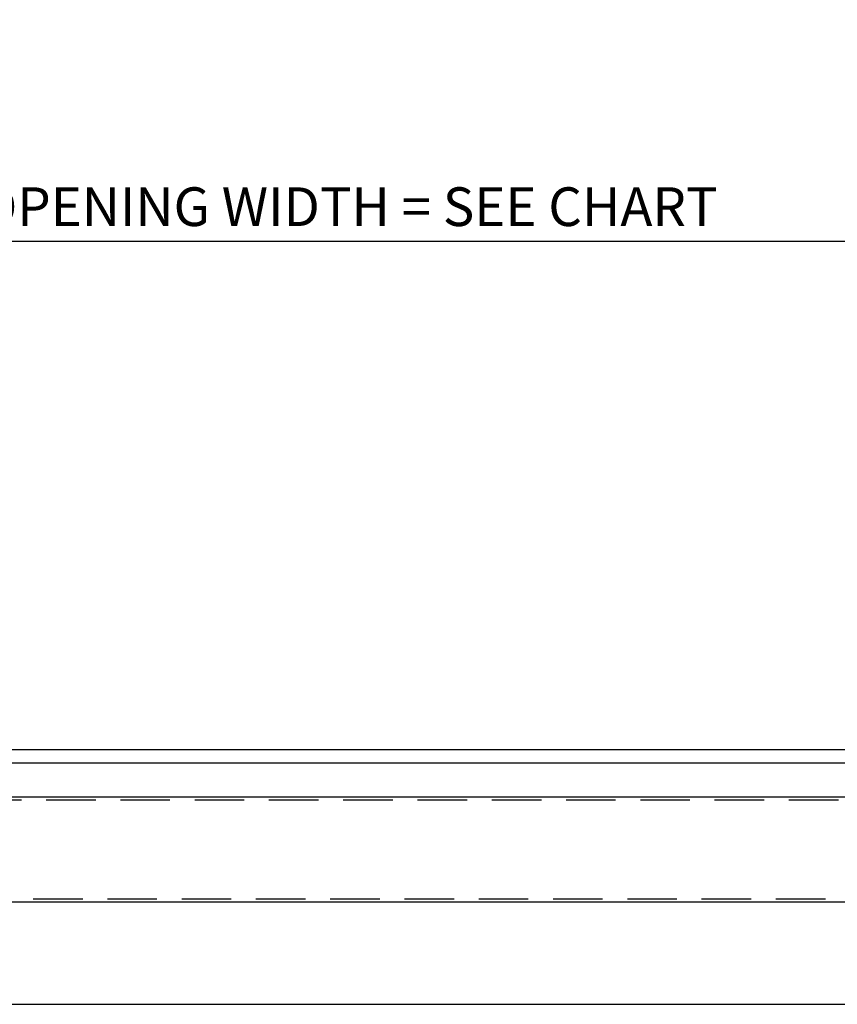
# Model space of a CAD drawing. Extents: x 0 to 9758, y 0 to 6800.
# Drawn here: x 1585 to 2378, y 4378 to 5332 of the extents above; entities that cross this region are included whole.
import ezdxf

# ---------------------------------------------------------------- set-up
doc = ezdxf.new("R2010")
doc.units = 0
doc.header["$LTSCALE"] = 12
doc.header["$MEASUREMENT"] = 0
doc.linetypes.add('DASHED', pattern=[0.75, 0.5, -0.25])
doc.layers.get('Defpoints').update_dxf_attribs({"linetype": 'CONTINUOUS'})
doc.layers.add('DETAIL', color=2, linetype='CONTINUOUS')
doc.layers.add('DIMENSIONS', color=7, linetype='CONTINUOUS')
doc.styles.add('ROMANS', font='romans.shx')
doc.dimstyles.new('A3-1TO15', dxfattribs={"dimscale": 15, "dimtxt": 2.5, "dimasz": 3, "dimexe": 2, "dimexo": 2, "dimgap": 1, "dimtad": 1, "dimdsep": 46, "dimtxsty": 'ROMANS', "dimcen": 0, "dimadec": 0, "dimazin": 0, "dimtfac": 1, "dimtdec": 1, "dimtofl": 0, "dimtmove": 0, "dimatfit": 3, "dimfxl": 1, "dimtolj": 1, "dimarcsym": 0})

# ---------------------------------------------------------------- blocks, each defined once
blk = doc.blocks.new('*D2')
at = {"layer": 'Defpoints', "color": 0, "ltscale": 8}
for p in [(851.28, 5117.16), (851.28, 4882.71), (2621.9, 4882.71)]:
    blk.add_point(p, dxfattribs=at)
at = {"layer": 'DIMENSIONS', "color": 0, "lineweight": -2, "ltscale": 8}
for p, q in [((851.28, 4912.71), (851.28, 5147.16)), ((2621.9, 4912.71), (2621.9, 5147.16)), ((2576.9, 5117.16), (896.28, 5117.16))]:
    blk.add_line(p, q, dxfattribs=at)
at = {"layer": 'DIMENSIONS', "color": 0, "ltscale": 8}
for points in [[(896.28, 5124.66), (896.28, 5109.66), (851.28, 5117.16)], [(2576.9, 5124.66), (2576.9, 5109.66), (2621.9, 5117.16)]]:
    blk.add_solid(points, dxfattribs=at)
at = {"layer": 'DIMENSIONS', "color": 0, "ltscale": 8, "insert": (1736.59, 5150.91), "char_height": 37.5, "attachment_point": 5, "style": 'ROMANS'}
blk.add_mtext('\\A1;STRUCTURAL OPENING WIDTH = SEE CHART ', dxfattribs=at)

msp = doc.modelspace()

# ---------------------------------------------------------------- linework, layer by layer
at = {"layer": 'DETAIL'}
for p, q in [((786.281, 4625.129), (2686.895, 4625.129)), ((786.281, 4612.129), (2686.895, 4612.129)), ((2738.895, 4578.929), (734.281, 4578.929)), ((734.281, 4477.329), (2738.895, 4477.329))]:
    msp.add_line(p, q, dxfattribs=at)
at = {"layer": 'DETAIL', "linetype": 'DASHED', "ltscale": 8}
for p, q in [((2738.895, 4575.929), (734.281, 4575.929)), ((734.281, 4480.329), (2738.895, 4480.329))]:
    msp.add_line(p, q, dxfattribs=at)
at = {"layer": 'DETAIL', "ltscale": 8}
msp.add_line((681.281, 4378.129), (2791.895, 4378.129), dxfattribs=at)

# ---------------------------------------------------------------- dimensions: what is measured, and where the dimension line sits
at = {"layer": 'DIMENSIONS', "ltscale": 8}
dim = msp.add_linear_dim(base=(851.281, 5117.164), p1=(2621.895, 4882.708), p2=(851.281, 4882.708), text='STRUCTURAL OPENING WIDTH = SEE CHART ', dimstyle='A3-1TO15', dxfattribs=at)
dim.commit()
dim.dimension.update_dxf_attribs({"geometry": '*D2', "text_midpoint": (1736.588, 5150.914)})

doc.saveas('drawing.dxf')
